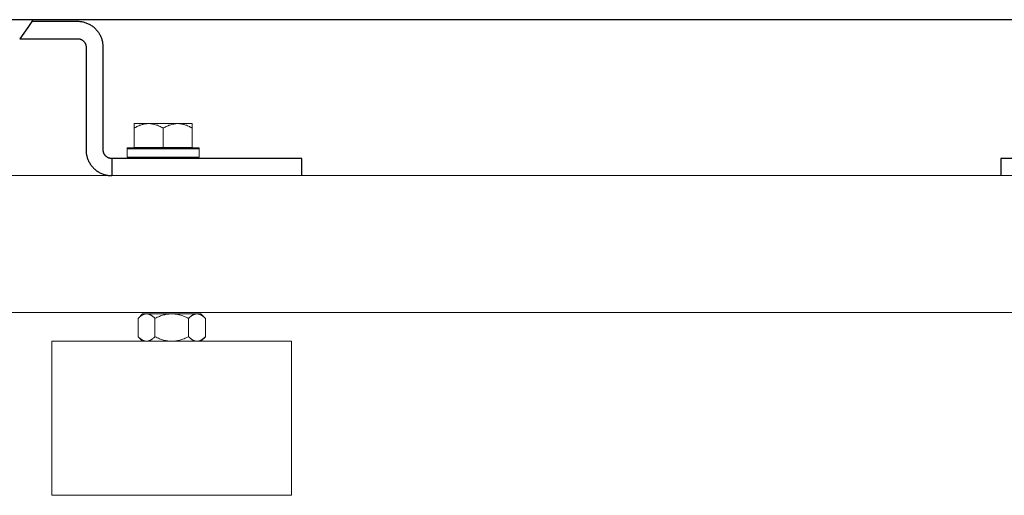
# Model space of a CAD drawing. Units: millimetres. Extents: x -1668 to 3354, y 3549 to 9499.
# Drawn here: x 316 to 603, y 3594 to 3732 of the extents above; entities that cross this region are included whole.
import ezdxf

# ---------------------------------------------------------------- set-up
doc = ezdxf.new("R2010")
doc.units = ezdxf.units.MM
doc.layers.add('Make2D$Visible$Curves$3', color=7, linetype='Continuous', true_color=0x000000)
doc.layers.add('Make2D$Visible$Curves$3DCPCOLOR253', color=7, linetype='Continuous', lineweight=0, true_color=0xadadad)
doc.layers.add('Make2D$Visible$Curves$3DCPCOLOR254', color=7, linetype='Continuous', lineweight=0, true_color=0xd6d6d6)

msp = doc.modelspace()

# ---------------------------------------------------------------- linework, layer by layer
at = {"layer": 'Make2D$Visible$Curves$3', "color": 9, "true_color": 0xbbbbbb}
for points in [[(319.35, 3731.91), (318.21, 3730.21), (317.04, 3728.55), (315.82, 3726.91)], [(332.7, 3731.91), (319.35, 3731.91)], [(340.2, 3724.41), (340.2, 3724.66), (340.18, 3724.92), (340.16, 3725.18), (340.13, 3725.43), (340.09, 3725.68), (340.04, 3725.93), (339.99, 3726.18), (339.92, 3726.43), (339.85, 3726.68), (339.77, 3726.92), (339.68, 3727.16), (339.58, 3727.4), (339.47, 3727.63), (339.36, 3727.86), (339.24, 3728.08), (339.11, 3728.31), (338.97, 3728.52), (338.83, 3728.73), (338.68, 3728.94), (338.52, 3729.14), (338.35, 3729.34), (338.18, 3729.53), (338, 3729.71), (337.82, 3729.89), (337.63, 3730.06), (337.43, 3730.23), (337.23, 3730.38), (337.03, 3730.54), (336.81, 3730.68), (336.6, 3730.82), (336.38, 3730.95), (336.15, 3731.07), (335.92, 3731.18), (335.69, 3731.29), (335.45, 3731.39), (335.21, 3731.48), (334.97, 3731.56), (334.72, 3731.63), (334.48, 3731.7), (334.23, 3731.75), (333.97, 3731.8), (333.72, 3731.84), (333.47, 3731.87), (333.21, 3731.89), (332.96, 3731.9), (332.7, 3731.91)], [(315.82, 3726.91), (332.7, 3726.91)], [(332.7, 3726.91), (332.79, 3726.91), (332.87, 3726.9), (332.96, 3726.9), (333.04, 3726.89), (333.12, 3726.87), (333.21, 3726.86), (333.29, 3726.84), (333.37, 3726.82), (333.46, 3726.79), (333.54, 3726.76), (333.62, 3726.73), (333.7, 3726.7), (333.77, 3726.67), (333.85, 3726.63), (333.93, 3726.59), (334, 3726.54), (334.07, 3726.5), (334.14, 3726.45), (334.21, 3726.4), (334.28, 3726.35), (334.34, 3726.29), (334.41, 3726.24), (334.47, 3726.18), (334.53, 3726.12), (334.58, 3726.05), (334.64, 3725.99), (334.69, 3725.92), (334.74, 3725.85), (334.79, 3725.78), (334.84, 3725.71), (334.88, 3725.63), (334.92, 3725.56), (334.96, 3725.48), (334.99, 3725.4), (335.03, 3725.33), (335.06, 3725.25), (335.08, 3725.17), (335.11, 3725.08), (335.13, 3725), (335.15, 3724.92), (335.16, 3724.83), (335.18, 3724.75), (335.19, 3724.66), (335.19, 3724.58), (335.2, 3724.49), (335.2, 3724.41)], [(335.2, 3724.41), (335.2, 3694.41)], [(340.2, 3694.41), (340.2, 3724.41)], [(335.2, 3694.41), (335.2, 3694.15), (335.22, 3693.9), (335.24, 3693.64), (335.27, 3693.39), (335.31, 3693.13), (335.36, 3692.88), (335.41, 3692.63), (335.48, 3692.39), (335.55, 3692.14), (335.63, 3691.9), (335.72, 3691.66), (335.82, 3691.42), (335.93, 3691.19), (336.04, 3690.96), (336.16, 3690.73), (336.29, 3690.51), (336.43, 3690.3), (336.57, 3690.08), (336.72, 3689.88), (336.88, 3689.68), (337.05, 3689.48), (337.22, 3689.29), (337.4, 3689.11), (337.58, 3688.93), (337.77, 3688.76), (337.97, 3688.59), (338.17, 3688.43), (338.37, 3688.28), (338.59, 3688.14), (338.8, 3688), (339.02, 3687.87), (339.25, 3687.75), (339.48, 3687.64), (339.71, 3687.53), (339.95, 3687.43), (340.19, 3687.34), (340.43, 3687.26), (340.68, 3687.19), (340.92, 3687.12), (341.17, 3687.07), (341.43, 3687.02), (341.68, 3686.98), (341.93, 3686.95), (342.19, 3686.93), (342.44, 3686.91), (342.7, 3686.91)], [(342.7, 3691.91), (342.61, 3691.91), (342.53, 3691.91), (342.44, 3691.92), (342.36, 3691.93), (342.28, 3691.95), (342.19, 3691.96), (342.11, 3691.98), (342.03, 3692), (341.94, 3692.03), (341.86, 3692.05), (341.78, 3692.08), (341.7, 3692.12), (341.63, 3692.15), (341.55, 3692.19), (341.47, 3692.23), (341.4, 3692.27), (341.33, 3692.32), (341.26, 3692.37), (341.19, 3692.42), (341.12, 3692.47), (341.06, 3692.52), (340.99, 3692.58), (340.93, 3692.64), (340.87, 3692.7), (340.82, 3692.77), (340.76, 3692.83), (340.71, 3692.9), (340.66, 3692.97), (340.61, 3693.04), (340.56, 3693.11), (340.52, 3693.18), (340.48, 3693.26), (340.44, 3693.34), (340.41, 3693.41), (340.37, 3693.49), (340.34, 3693.57), (340.32, 3693.65), (340.29, 3693.73), (340.27, 3693.82), (340.25, 3693.9), (340.24, 3693.98), (340.22, 3694.07), (340.21, 3694.15), (340.21, 3694.24), (340.2, 3694.32), (340.2, 3694.41)], [(342.7, 3691.91), (342.7, 3686.91)], [(352.7, 3691.91), (342.7, 3691.91)], [(388.2, 3691.91), (352.7, 3691.91)], [(398.2, 3691.91), (388.2, 3691.91)], [(398.2, 3686.91), (398.2, 3691.91)], [(602.2, 3691.91), (602.2, 3686.91)], [(612.2, 3691.91), (602.2, 3691.91)]]:
    msp.add_lwpolyline(points, dxfattribs=at)
at = {"layer": 'Make2D$Visible$Curves$3DCPCOLOR253'}
for points in [[(925.57, 3686.91), (74.83, 3686.91)], [(75.07, 3646.91), (925.33, 3646.91)]]:
    msp.add_lwpolyline(points, dxfattribs=at)
at = {"layer": 'Make2D$Visible$Curves$3DCPCOLOR254', "color": 0, "linetype": 'ByBlock', "lineweight": -2}
msp.add_lwpolyline([(920.02, 3732.46), (80.38, 3732.46)], dxfattribs=at)
at = {"layer": 'Make2D$Visible$Curves$3DCPCOLOR254'}
for points in [[(319.7, 3732.46), (319.35, 3731.91)], [(360.2, 3638.55), (325.2, 3638.55)], [(325.2, 3593.55), (325.2, 3638.55)], [(395.2, 3638.55), (360.2, 3638.55)], [(395.2, 3638.55), (395.2, 3593.55)], [(325.2, 3593.55), (360.2, 3593.55)], [(360.2, 3593.55), (395.2, 3593.55)]]:
    msp.add_lwpolyline(points, dxfattribs=at)
at = {"layer": 'Make2D$Visible$Curves$3DCPCOLOR254', "color": 0}
for points in [[(353.45, 3702.11), (349.2, 3702.11)], [(349.2, 3702.11), (349.2, 3700.8)], [(349.2, 3700.8), (349.49, 3700.96), (349.78, 3701.11), (350.06, 3701.25), (350.34, 3701.38), (350.61, 3701.5), (350.88, 3701.61), (351.14, 3701.7), (351.4, 3701.79), (351.66, 3701.87), (351.79, 3701.9), (351.92, 3701.93), (352.05, 3701.96), (352.18, 3701.99), (352.3, 3702.01), (352.43, 3702.03), (352.56, 3702.05), (352.69, 3702.07), (352.81, 3702.08), (352.94, 3702.09), (353.07, 3702.1), (353.19, 3702.11), (353.32, 3702.11), (353.45, 3702.11)], [(357.7, 3702.11), (353.45, 3702.11)], [(353.45, 3702.11), (353.58, 3702.11), (353.71, 3702.11), (353.83, 3702.1), (353.96, 3702.09), (354.09, 3702.08), (354.21, 3702.07), (354.34, 3702.05), (354.47, 3702.03), (354.6, 3702.01), (354.72, 3701.99), (354.85, 3701.96), (354.98, 3701.93), (355.11, 3701.9), (355.24, 3701.87), (355.5, 3701.79), (355.76, 3701.7), (356.02, 3701.61), (356.29, 3701.5), (356.56, 3701.38), (356.84, 3701.25), (357.12, 3701.11), (357.41, 3700.96), (357.7, 3700.8)], [(361.95, 3702.11), (357.7, 3702.11)], [(357.7, 3700.8), (357.99, 3700.96), (358.28, 3701.11), (358.56, 3701.25), (358.84, 3701.38), (359.11, 3701.5), (359.38, 3701.61), (359.64, 3701.7), (359.9, 3701.79), (360.16, 3701.87), (360.29, 3701.9), (360.42, 3701.93), (360.55, 3701.96), (360.68, 3701.99), (360.8, 3702.01), (360.93, 3702.03), (361.06, 3702.05), (361.19, 3702.07), (361.31, 3702.08), (361.44, 3702.09), (361.57, 3702.1), (361.69, 3702.11), (361.82, 3702.11), (361.95, 3702.11)], [(366.2, 3702.11), (361.95, 3702.11)], [(361.95, 3702.11), (362.08, 3702.11), (362.21, 3702.11), (362.33, 3702.1), (362.46, 3702.09), (362.59, 3702.08), (362.71, 3702.07), (362.84, 3702.05), (362.97, 3702.03), (363.1, 3702.01), (363.22, 3701.99), (363.35, 3701.96), (363.48, 3701.93), (363.61, 3701.9), (363.74, 3701.87), (364, 3701.79), (364.26, 3701.7), (364.52, 3701.61), (364.79, 3701.5), (365.06, 3701.38), (365.34, 3701.25), (365.62, 3701.11), (365.91, 3700.96), (366.2, 3700.8)], [(366.2, 3700.8), (366.2, 3702.11)], [(349.2, 3695.11), (349.2, 3700.8)], [(357.7, 3695.11), (357.7, 3700.8)], [(366.2, 3700.8), (366.2, 3695.11)], [(347.2, 3694.77), (347.2, 3695.07)], [(347.2, 3695.07), (368.2, 3695.07)], [(347.2, 3692.27), (347.2, 3694.77)], [(347.2, 3694.77), (368.2, 3694.77)], [(357.7, 3695.11), (349.2, 3695.11)], [(366.2, 3695.11), (357.7, 3695.11)], [(368.2, 3695.07), (368.2, 3694.77)], [(368.2, 3694.77), (368.2, 3692.27)], [(368.2, 3692.27), (347.2, 3692.27)], [(350.39, 3645.23), (351.7, 3646.55)], [(352.84, 3646.55), (352.76, 3646.55), (352.69, 3646.54), (352.62, 3646.54), (352.54, 3646.53), (352.47, 3646.52), (352.4, 3646.5), (352.32, 3646.49), (352.25, 3646.47), (352.18, 3646.45), (352.1, 3646.42), (352.03, 3646.4), (351.96, 3646.37), (351.88, 3646.34), (351.81, 3646.3), (351.73, 3646.27), (351.66, 3646.23), (351.58, 3646.18), (351.51, 3646.14), (351.43, 3646.09), (351.35, 3646.04), (351.28, 3645.99), (351.2, 3645.94), (351.12, 3645.88), (351.04, 3645.82), (350.88, 3645.69), (350.72, 3645.55), (350.55, 3645.4), (350.39, 3645.23)], [(350.39, 3645.23), (350.39, 3639.86)], [(352.84, 3646.55), (351.7, 3646.55)], [(360.2, 3646.55), (352.84, 3646.55)], [(355.29, 3645.23), (355.12, 3645.4), (354.96, 3645.55), (354.8, 3645.69), (354.64, 3645.82), (354.56, 3645.88), (354.48, 3645.94), (354.4, 3645.99), (354.32, 3646.04), (354.25, 3646.09), (354.17, 3646.14), (354.1, 3646.18), (354.02, 3646.23), (353.95, 3646.27), (353.87, 3646.3), (353.8, 3646.34), (353.72, 3646.37), (353.65, 3646.4), (353.57, 3646.42), (353.5, 3646.45), (353.43, 3646.47), (353.35, 3646.49), (353.28, 3646.5), (353.21, 3646.52), (353.13, 3646.53), (353.06, 3646.54), (352.99, 3646.54), (352.91, 3646.55), (352.84, 3646.55)], [(360.2, 3646.55), (359.91, 3646.54), (359.61, 3646.53), (359.32, 3646.5), (359.02, 3646.47), (358.73, 3646.42), (358.43, 3646.37), (358.14, 3646.3), (357.84, 3646.23), (357.53, 3646.14), (357.23, 3646.04), (356.92, 3645.94), (356.6, 3645.82), (356.29, 3645.69), (355.96, 3645.55), (355.63, 3645.4), (355.29, 3645.23)], [(355.29, 3645.23), (355.29, 3639.86)], [(367.56, 3646.55), (360.2, 3646.55)], [(365.11, 3645.23), (364.77, 3645.4), (364.44, 3645.55), (364.11, 3645.69), (363.8, 3645.82), (363.48, 3645.94), (363.17, 3646.04), (362.87, 3646.14), (362.56, 3646.23), (362.26, 3646.3), (361.97, 3646.37), (361.67, 3646.42), (361.38, 3646.47), (361.08, 3646.5), (360.79, 3646.53), (360.49, 3646.54), (360.2, 3646.55)], [(367.56, 3646.55), (367.49, 3646.55), (367.41, 3646.54), (367.34, 3646.54), (367.27, 3646.53), (367.19, 3646.52), (367.12, 3646.5), (367.05, 3646.49), (366.97, 3646.47), (366.9, 3646.45), (366.83, 3646.42), (366.75, 3646.4), (366.68, 3646.37), (366.6, 3646.34), (366.53, 3646.3), (366.45, 3646.27), (366.38, 3646.23), (366.3, 3646.18), (366.23, 3646.14), (366.15, 3646.09), (366.08, 3646.04), (366, 3645.99), (365.92, 3645.94), (365.84, 3645.88), (365.76, 3645.82), (365.6, 3645.69), (365.44, 3645.55), (365.28, 3645.4), (365.11, 3645.23)], [(365.11, 3645.23), (365.11, 3639.86)], [(368.7, 3646.55), (367.56, 3646.55)], [(370.01, 3645.23), (369.85, 3645.4), (369.68, 3645.55), (369.52, 3645.69), (369.36, 3645.82), (369.28, 3645.88), (369.2, 3645.94), (369.12, 3645.99), (369.05, 3646.04), (368.97, 3646.09), (368.89, 3646.14), (368.82, 3646.18), (368.74, 3646.23), (368.67, 3646.27), (368.59, 3646.3), (368.52, 3646.34), (368.44, 3646.37), (368.37, 3646.4), (368.3, 3646.42), (368.22, 3646.45), (368.15, 3646.47), (368.08, 3646.49), (368, 3646.5), (367.93, 3646.52), (367.86, 3646.53), (367.78, 3646.54), (367.71, 3646.54), (367.64, 3646.55), (367.56, 3646.55)], [(368.7, 3646.55), (370.01, 3645.23)], [(370.01, 3645.23), (370.01, 3639.86)], [(351.7, 3638.55), (350.39, 3639.86)], [(350.39, 3639.86), (350.55, 3639.7), (350.72, 3639.55), (350.88, 3639.41), (351.04, 3639.28), (351.12, 3639.22), (351.2, 3639.16), (351.28, 3639.11), (351.35, 3639.05), (351.43, 3639), (351.51, 3638.96), (351.58, 3638.91), (351.66, 3638.87), (351.73, 3638.83), (351.81, 3638.8), (351.88, 3638.76), (351.96, 3638.73), (352.03, 3638.7), (352.1, 3638.68), (352.18, 3638.65), (352.25, 3638.63), (352.32, 3638.61), (352.4, 3638.59), (352.47, 3638.58), (352.54, 3638.57), (352.62, 3638.56), (352.69, 3638.55), (352.76, 3638.55), (352.84, 3638.55)], [(352.84, 3638.55), (352.91, 3638.55), (352.99, 3638.55), (353.06, 3638.56), (353.13, 3638.57), (353.21, 3638.58), (353.28, 3638.59), (353.35, 3638.61), (353.43, 3638.63), (353.5, 3638.65), (353.57, 3638.68), (353.65, 3638.7), (353.72, 3638.73), (353.8, 3638.76), (353.87, 3638.8), (353.95, 3638.83), (354.02, 3638.87), (354.1, 3638.91), (354.17, 3638.96), (354.25, 3639), (354.32, 3639.05), (354.4, 3639.11), (354.48, 3639.16), (354.56, 3639.22), (354.64, 3639.28), (354.8, 3639.41), (354.96, 3639.55), (355.12, 3639.7), (355.29, 3639.86)], [(355.29, 3639.86), (355.63, 3639.7), (355.96, 3639.55), (356.29, 3639.41), (356.6, 3639.28), (356.92, 3639.16), (357.23, 3639.05), (357.53, 3638.96), (357.84, 3638.87), (358.14, 3638.8), (358.43, 3638.73), (358.73, 3638.68), (359.02, 3638.63), (359.32, 3638.59), (359.61, 3638.57), (359.91, 3638.55), (360.2, 3638.55)], [(360.2, 3638.55), (360.49, 3638.55), (360.79, 3638.57), (361.08, 3638.59), (361.38, 3638.63), (361.67, 3638.68), (361.97, 3638.73), (362.26, 3638.8), (362.56, 3638.87), (362.87, 3638.96), (363.17, 3639.05), (363.48, 3639.16), (363.8, 3639.28), (364.11, 3639.41), (364.44, 3639.55), (364.77, 3639.7), (365.11, 3639.86)], [(365.11, 3639.86), (365.28, 3639.7), (365.44, 3639.55), (365.6, 3639.41), (365.76, 3639.28), (365.84, 3639.22), (365.92, 3639.16), (366, 3639.11), (366.08, 3639.05), (366.15, 3639), (366.23, 3638.96), (366.3, 3638.91), (366.38, 3638.87), (366.45, 3638.83), (366.53, 3638.8), (366.6, 3638.76), (366.68, 3638.73), (366.75, 3638.7), (366.83, 3638.68), (366.9, 3638.65), (366.97, 3638.63), (367.05, 3638.61), (367.12, 3638.59), (367.19, 3638.58), (367.27, 3638.57), (367.34, 3638.56), (367.41, 3638.55), (367.49, 3638.55), (367.56, 3638.55)], [(367.56, 3638.55), (367.64, 3638.55), (367.71, 3638.55), (367.78, 3638.56), (367.86, 3638.57), (367.93, 3638.58), (368, 3638.59), (368.08, 3638.61), (368.15, 3638.63), (368.22, 3638.65), (368.3, 3638.68), (368.37, 3638.7), (368.44, 3638.73), (368.52, 3638.76), (368.59, 3638.8), (368.67, 3638.83), (368.74, 3638.87), (368.82, 3638.91), (368.89, 3638.96), (368.97, 3639), (369.05, 3639.05), (369.12, 3639.11), (369.2, 3639.16), (369.28, 3639.22), (369.36, 3639.28), (369.52, 3639.41), (369.68, 3639.55), (369.85, 3639.7), (370.01, 3639.86)], [(370.01, 3639.86), (368.7, 3638.55)]]:
    msp.add_lwpolyline(points, dxfattribs=at)

doc.saveas('drawing.dxf')
